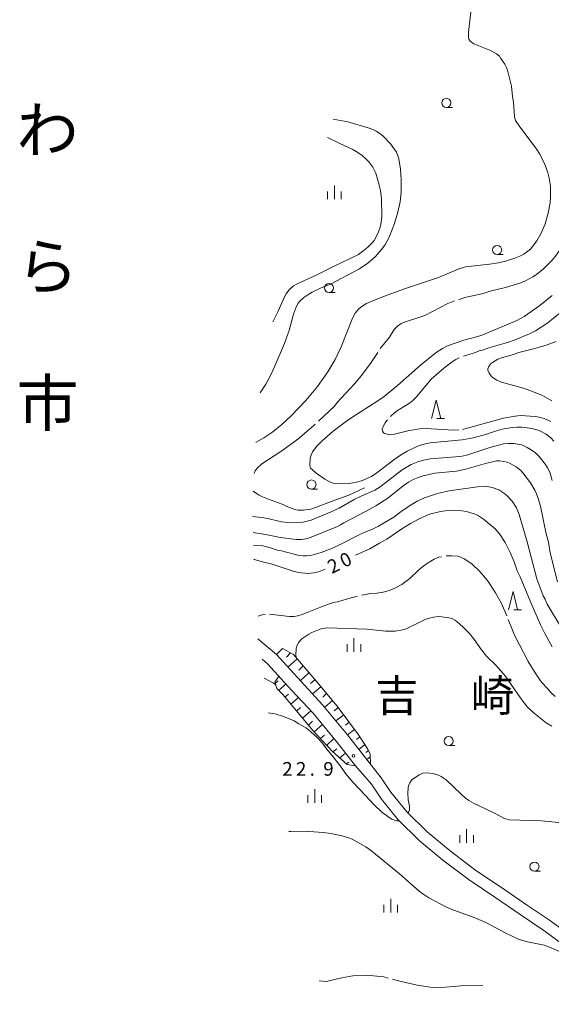
# Model space of a CAD drawing. Units: millimetres. Extents: x -82000 to -80000, y 31500 to 33000.
# Drawn here: x -81916 to -81770, y 31824 to 32094 of the extents above; entities that cross this region are included whole.
import ezdxf

# ---------------------------------------------------------------- set-up
doc = ezdxf.new("R2010")
doc.units = ezdxf.units.MM
for name, color, linetype, lineweight in [('210100_道路縁（街区線）', 7, 'Continuous', 15), ('610111_人工斜面(上)', 7, 'Continuous', 9), ('610199_人工斜面(中)', 7, 'Continuous', 9), ('633100_広葉樹林', 7, 'Continuous', 9), ('633200_針葉樹林', 7, 'Continuous', 9), ('633400_荒地', 7, 'Continuous', 9), ('710100_等高線（計曲線）', 7, 'Continuous', 20), ('710107_等高線（計曲線）（注記）', 7, 'Continuous', 0), ('710200_等高線（主曲線）', 7, 'Continuous', 9), ('710300_等高線（補助曲線）', 7, 'Continuous', 9), ('731200_図化機測定による標高点', 7, 'Continuous', 20), ('731207_図化機測定による標高点（注記）', 7, 'Continuous', 20), ('811000_市・東京都の区', 7, 'Continuous', 0), ('811400_大字・町・丁目', 7, 'Continuous', 0)]:
    doc.layers.add(name, color=color, linetype=linetype, lineweight=lineweight)
doc.styles.add('Style-Kanji', font='txt')
doc.styles.add('Style-WORKING', font='txt')

msp = doc.modelspace()

# ---------------------------------------------------------------- linework, layer by layer
at = {"layer": '210100_道路縁（街区線）', "flags": 128}
for points in [[(-81850.98, 31923.94), (-81845.9, 31919.61), (-81839.17, 31912.19), (-81833.24, 31905.86), (-81826.38, 31897.54), (-81821.47, 31891.26)], [(-81849.802, 31918.337), (-81848.34, 31917.09), (-81841.74, 31909.82), (-81835.87, 31903.54), (-81829.11, 31895.35), (-81824.22, 31889.1)], [(-81821.47, 31891.26), (-81817.19, 31885.81)], [(-81819.84, 31884.02), (-81824.22, 31889.1)], [(-81817.19, 31885.81), (-81814.52, 31881.86), (-81810.15, 31876.41), (-81804.56, 31870.92), (-81798.26, 31865.71), (-81791.18, 31860.33), (-81784.16, 31855.63), (-81776.96, 31850.68), (-81770.68, 31846.47), (-81764.62, 31841.99), (-81759.41, 31837.84), (-81753.96, 31832.85), (-81748.57, 31827.66), (-81742.04, 31820.34), (-81737.35, 31815.37), (-81730.78, 31808.37), (-81730.16, 31807.67)], [(-81819.84, 31884.02), (-81817.09, 31879.96), (-81812.53, 31874.26), (-81806.7, 31868.54), (-81800.25, 31863.2), (-81793.04, 31857.73), (-81785.96, 31852.98), (-81778.76, 31848.03), (-81772.52, 31843.85), (-81766.56, 31839.45), (-81761.49, 31835.4), (-81756.15, 31830.52), (-81750.88, 31825.44), (-81744.4, 31818.17), (-81739.69, 31813.19), (-81733.29, 31806.16)]]:
    msp.add_lwpolyline(points, dxfattribs=at)
at = {"layer": '610111_人工斜面(上)', "flags": 128}
for points in [[(-81844.25, 31921.27), (-81841.26, 31919.64), (-81835.32, 31912.65), (-81829.24, 31905.48), (-81823.4, 31897.56), (-81820.78, 31893.68), (-81820.17, 31892.29), (-81820.12, 31889.54)], [(-81824.22, 31889.1), (-81826.49, 31889.47), (-81830.53, 31893.04), (-81835.83, 31898.7), (-81844.2, 31908.63), (-81845.78, 31910.34), (-81846.32, 31912.01), (-81845.26, 31913.71)]]:
    msp.add_lwpolyline(points, dxfattribs=at)
at = {"layer": '610199_人工斜面(中)', "flags": 128}
for points in [[(-81844.25, 31921.27), (-81845.9, 31919.61)], [(-81842.06, 31920.07), (-81843.15, 31918.93)], [(-81840.23, 31918.42), (-81842.8, 31916.2)], [(-81838.61, 31916.52), (-81839.81, 31915.37)], [(-81836.99, 31914.61), (-81839.36, 31912.4)], [(-81846.23, 31911.72), (-81845.42, 31912.44)], [(-81845.27, 31909.78), (-81843.31, 31911.55)], [(-81835.37, 31912.71), (-81836.55, 31911.68)], [(-81843.6, 31907.92), (-81842.59, 31908.78)], [(-81833.75, 31910.8), (-81836.02, 31908.83)], [(-81832.14, 31908.89), (-81833.22, 31907.95)], [(-81841.99, 31906.01), (-81839.86, 31907.82)], [(-81830.52, 31906.99), (-81832.65, 31905.15)], [(-81840.38, 31904.1), (-81839.27, 31905.05)], [(-81838.77, 31902.19), (-81836.46, 31904.17)], [(-81828.93, 31905.06), (-81830.05, 31904.19)], [(-81837.15, 31900.27), (-81836.01, 31901.3)], [(-81827.45, 31903.04), (-81829.59, 31901.44)], [(-81825.96, 31901.03), (-81826.98, 31900.27)], [(-81835.53, 31898.38), (-81833.3, 31900.43)], [(-81824.48, 31899.02), (-81826.41, 31897.57)], [(-81833.82, 31896.55), (-81832.75, 31897.51)], [(-81832.11, 31894.72), (-81830.12, 31896.57)], [(-81823.02, 31896.99), (-81823.94, 31896.28)], [(-81830.39, 31892.91), (-81829.35, 31893.75)], [(-81828.52, 31891.26), (-81826.95, 31892.59)], [(-81821.62, 31894.92), (-81823.26, 31893.56)], [(-81820.6, 31893.27), (-81821.33, 31892.76)], [(-81826.64, 31889.6), (-81826.02, 31890.07)], [(-81820.16, 31891.56), (-81821.09, 31890.78)]]:
    msp.add_lwpolyline(points, dxfattribs=at)
at = {"layer": '633100_広葉樹林'}
for p, q in [((-81799.28, 32069.88), (-81797.613, 32069.88)), ((-81785.33, 32029.45), (-81783.663, 32029.45)), ((-81831.46, 32019.07), (-81829.793, 32019.07)), ((-81836.3, 31965.07), (-81834.633, 31965.07)), ((-81798.63, 31894.61), (-81796.963, 31894.61)), ((-81775.08, 31860.13), (-81773.413, 31860.13))]:
    msp.add_line(p, q, dxfattribs=at)
for centre in [(-81799.28, 32071.13), (-81785.33, 32030.7), (-81831.46, 32020.32), (-81836.3, 31966.32), (-81798.63, 31895.86), (-81775.08, 31861.38)]:
    msp.add_circle(centre, 1.249875, dxfattribs=at)
at = {"layer": '633200_針葉樹林'}
for p, q in [((-81801.872, 31984.46), (-81799.788, 31984.46)), ((-81780.742, 31931.9), (-81778.658, 31931.9))]:
    msp.add_line(p, q, dxfattribs=at)
at = {"layer": '633200_針葉樹林', "flags": 128}
for points in [[(-81803.33, 31984.46), (-81802.08, 31989.46), (-81800.83, 31984.46)], [(-81782.2, 31931.9), (-81780.95, 31936.9), (-81779.7, 31931.9)]]:
    msp.add_lwpolyline(points, dxfattribs=at)
at = {"layer": '633400_荒地'}
for p, q in [((-81831.856, 32044.645), (-81831.856, 32046.745)), ((-81829.982, 32044.645), (-81829.982, 32048.395)), ((-81828.106, 32044.645), (-81828.106, 32046.745)), ((-81826.524, 31920.355), (-81826.524, 31922.455)), ((-81824.65, 31920.355), (-81824.65, 31924.105)), ((-81822.774, 31920.355), (-81822.774, 31922.455)), ((-81835.39, 31878.915), (-81835.39, 31882.665)), ((-81837.264, 31878.915), (-81837.264, 31881.015)), ((-81833.514, 31878.915), (-81833.514, 31881.015)), ((-81793.73, 31867.915), (-81793.73, 31871.665)), ((-81795.604, 31867.915), (-81795.604, 31870.015)), ((-81791.854, 31867.915), (-81791.854, 31870.015)), ((-81814.53, 31848.765), (-81814.53, 31852.515)), ((-81816.404, 31848.765), (-81816.404, 31850.865)), ((-81812.654, 31848.765), (-81812.654, 31850.865))]:
    msp.add_line(p, q, dxfattribs=at)
at = {"layer": '710100_等高線（計曲線）', "flags": 128}
for points in [[(-81769.1, 32005.58), (-81771.61, 32004.68), (-81775.01, 32003.66), (-81779.39, 32002.57), (-81780.8, 32002.07), (-81784.09, 32001.13), (-81785.12, 32000.73), (-81786.62, 31999.84), (-81787.12, 31999.44), (-81787.64, 31998.75), (-81787.86, 31998.06), (-81787.86, 31997.69), (-81787.56, 31996.86), (-81786.9, 31996.02), (-81786.46, 31995.63), (-81785.45, 31994.99), (-81784.13, 31994.44), (-81777.82, 31992.65), (-81774.39, 31991.42), (-81772.89, 31990.75), (-81770.34, 31989.29)], [(-81824.23, 31946.88), (-81820.31, 31948.68), (-81817.61, 31950.26), (-81815.65, 31951.29), (-81811.45, 31954.18), (-81809.11, 31955.64), (-81806.71, 31956.91), (-81803.86, 31958.16), (-81800.86, 31958.91), (-81799.58, 31959.12), (-81797.21, 31959.28), (-81794.91, 31959.11), (-81793.71, 31958.88), (-81791.59, 31958.27), (-81790.76, 31957.91), (-81789.07, 31956.83), (-81785.86, 31954.13), (-81784.7, 31952.76), (-81783.13, 31950.43), (-81781.71, 31947.63), (-81780.67, 31945.05), (-81779.82, 31942.65), (-81778.98, 31941), (-81776.2, 31934.13), (-81773.42, 31927.81), (-81772.11, 31925.24), (-81770.18, 31921.71)], [(-81852.12, 31945.788), (-81852.02, 31945.77), (-81849.08, 31944.93), (-81847.38, 31944.56), (-81841.33, 31942.57), (-81839.86, 31942.18), (-81837.29, 31941.93), (-81835.64, 31942.06), (-81834.39, 31942.39), (-81832.58, 31943.09)]]:
    msp.add_lwpolyline(points, dxfattribs=at)
at = {"layer": '710200_等高線（主曲線）', "flags": 128}
for points in [[(-81776.14, 32030.98), (-81774.44, 32033.2), (-81773.21, 32035.36), (-81772.15, 32037.95), (-81771.33, 32040.86), (-81770.77, 32043.7), (-81770.66, 32045.43), (-81770.66, 32048.21), (-81771.04, 32050.46), (-81771.52, 32052.27), (-81772.2, 32054.17), (-81773.62, 32057.05), (-81774.45, 32058.3), (-81779.29, 32064.81), (-81780.29, 32066.28), (-81780.52, 32067.3), (-81780.83, 32071.34), (-81781.09, 32072.92), (-81781.39, 32075.68), (-81782.41, 32079.73), (-81782.77, 32080.81), (-81783.21, 32081.78), (-81784.27, 32083.35), (-81784.72, 32083.91), (-81785.49, 32084.62), (-81787.13, 32085.5), (-81791.7, 32087.33), (-81792.74, 32088.08), (-81793.14, 32088.61), (-81793.22, 32089.28), (-81793.2, 32090.54), (-81792.59, 32096.03)], [(-81830.328, 32066.632), (-81829.36, 32066.45), (-81826.34, 32065.89), (-81820.69, 32064.25), (-81819.49, 32063.81), (-81818.57, 32063.33), (-81817.29, 32062.51), (-81816.52, 32061.89), (-81814.61, 32059.86), (-81813.66, 32058.64), (-81812.99, 32057.56), (-81812.59, 32056.61), (-81812.34, 32055.73), (-81811.82, 32052.9), (-81811.66, 32049.99), (-81811.66, 32046.59), (-81811.91, 32043.91), (-81812.58, 32041.12), (-81813.47, 32038.04), (-81814.74, 32034.68), (-81815.42, 32033.35), (-81816.2, 32032.08), (-81817.09, 32030.88), (-81818.74, 32028.96), (-81819.41, 32028.31), (-81820.87, 32027.12), (-81823.11, 32025.53), (-81831.07, 32021.36), (-81833.65, 32020.36), (-81836.08, 32019.14), (-81837.05, 32018.59), (-81838.43, 32017.65), (-81839.49, 32016.68), (-81839.94, 32016.08), (-81840.39, 32015.27), (-81841.2, 32013.12), (-81842.39, 32008.65), (-81842.97, 32007.14), (-81843.69, 32005.04), (-81846.52, 31998.48), (-81847.58, 31996.26)], [(-81846.93, 32011.028), (-81845.46, 32013.89), (-81843.61, 32018.08), (-81843.24, 32018.73), (-81842.54, 32019.65), (-81841.22, 32020.84), (-81840.2, 32021.45), (-81835.04, 32023.79), (-81830.27, 32026.21), (-81823.37, 32029.52), (-81822.16, 32030.39), (-81820.79, 32031.53), (-81819.64, 32032.68), (-81819.13, 32033.35), (-81818.09, 32035.28), (-81817.62, 32036.45), (-81817.3, 32037.62), (-81817.02, 32040.05), (-81817.04, 32044.76), (-81817.31, 32047.03), (-81817.72, 32048.53), (-81818.66, 32051.81), (-81819.46, 32053.43), (-81820.59, 32054.98), (-81821.19, 32055.61), (-81822.47, 32056.74), (-81824, 32057.82), (-81824.97, 32058.34), (-81828.74, 32060.07), (-81831.72, 32061.55), (-81831.887, 32061.618)], [(-81851.574, 31977.912), (-81851.44, 31977.97), (-81849.34, 31979.16), (-81846.94, 31980.78), (-81844.42, 31982.78), (-81841.86, 31985.18), (-81837.89, 31989.38), (-81834.64, 31993.21), (-81831.78, 31997.27), (-81829.77, 32000.63), (-81828.14, 32004.12), (-81825.08, 32012.03), (-81824.28, 32013.42), (-81823.31, 32014.57), (-81822.76, 32015.05), (-81821.21, 32016.05), (-81816.99, 32017.77), (-81810.77, 32020.07), (-81801.44, 32023.21), (-81796.04, 32025.47), (-81794, 32026.07), (-81787.38, 32026.81), (-81784.92, 32027.22), (-81783.04, 32027.65), (-81780.49, 32028.51), (-81779.12, 32029.06), (-81778.02, 32029.61), (-81776.14, 32030.98)], [(-81770.25, 32018.19), (-81773.58, 32015.47), (-81777.89, 32012.48), (-81779.96, 32011.36), (-81789.23, 32007.46), (-81790.59, 32006.98), (-81794.45, 32005.93), (-81799, 32004.37), (-81800.32, 32003.7), (-81802.06, 32002.6), (-81806.41, 31999.11), (-81812.66, 31993.47), (-81816.32, 31990.52), (-81818.32, 31989.12), (-81824.66, 31985.1), (-81826.69, 31983.68), (-81830.33, 31980.93), (-81833.39, 31978.32), (-81834.84, 31976.88), (-81835.99, 31975.31), (-81836.42, 31974.42), (-81836.66, 31973.59), (-81836.72, 31971.56), (-81836.57, 31970.77), (-81834.71, 31969.26), (-81832.61, 31967.77), (-81831.05, 31966.94), (-81830.11, 31966.58), (-81828.04, 31966.48), (-81825.92, 31966.61), (-81823.94, 31966.94), (-81822.54, 31967.31), (-81819.86, 31968.54), (-81818.39, 31969.51), (-81813.72, 31973.14), (-81811.89, 31974.41), (-81810.05, 31975.47), (-81807.75, 31976.61), (-81806.71, 31977.04), (-81805.02, 31977.54), (-81803.69, 31977.75)], [(-81847.58, 31996.26), (-81848.85, 31993.91), (-81850.35, 31991.539)], [(-81803.69, 31977.75), (-81794.9, 31978.63), (-81791.88, 31979.12), (-81788.52, 31980.02), (-81785.26, 31981.13), (-81783.91, 31981.49), (-81781.24, 31981.96), (-81779.89, 31982.05), (-81778.51, 31982.04), (-81777.11, 31981.91), (-81775.79, 31981.7), (-81773.76, 31981.13), (-81771.89, 31980.16), (-81770.59, 31979.11), (-81769.76, 31978.25)], [(-81770.2, 31967.39), (-81770.9, 31969.71), (-81771.49, 31970.88), (-81772.08, 31971.79), (-81773.79, 31974.05), (-81774.83, 31975.03), (-81775.96, 31975.86), (-81777.04, 31976.51), (-81778.59, 31977.23), (-81780.71, 31977.56), (-81782.23, 31977.59), (-81783.62, 31977.45), (-81787.65, 31976.4), (-81793.4, 31974.43), (-81794.92, 31974.15), (-81796.75, 31973.94), (-81803.67, 31973.36), (-81805.57, 31972.99), (-81807.14, 31972.53), (-81808.94, 31971.78), (-81811.43, 31970.39), (-81817.45, 31965.69), (-81818.9, 31964.78), (-81822.65, 31963.12), (-81824.56, 31962.17), (-81828.73, 31959.86), (-81830.85, 31958.81), (-81836.37, 31956.56), (-81838.61, 31955.96)], [(-81827.39, 31955.83), (-81821.48, 31958.87), (-81818.64, 31960.48), (-81815.32, 31962.59), (-81811.15, 31965.99), (-81809.67, 31967), (-81808.34, 31967.73), (-81807.02, 31968.29), (-81805.61, 31968.75), (-81802.46, 31969.4), (-81796.44, 31970.01), (-81794.29, 31970.43), (-81788.55, 31972.13), (-81785.51, 31972.84), (-81784.57, 31972.86), (-81782.54, 31972.45), (-81781.74, 31972.13), (-81780.11, 31971.18), (-81778.84, 31970.16), (-81778.27, 31969.56), (-81776.2, 31966.81), (-81775.01, 31964.78), (-81774.53, 31963.78), (-81774.13, 31962.77), (-81773.44, 31960.36), (-81771.87, 31952.82), (-81771.27, 31950.53), (-81770.74, 31947.58), (-81768.75, 31939.63)], [(-81767.85, 31927.24), (-81771.55, 31933.47), (-81771.9, 31934.13), (-81772.14, 31934.85), (-81772.65, 31935.76), (-81774.42, 31940.41), (-81777.06, 31950.58), (-81779.32, 31958.05), (-81780.04, 31959.92), (-81781.19, 31961.73), (-81782.45, 31963.15), (-81783.19, 31963.77), (-81784.84, 31964.82), (-81786.71, 31965.53), (-81788.55, 31965.86), (-81790.06, 31965.82), (-81798.49, 31964.6), (-81801.68, 31963.9), (-81805.27, 31962.63), (-81807.09, 31961.81), (-81809.36, 31960.51), (-81811.65, 31958.94), (-81813.68, 31957.35), (-81817.87, 31954.9), (-81819.39, 31954.15), (-81822.45, 31952.87), (-81828.79, 31949.64), (-81830.99, 31948.66), (-81833.65, 31947.68), (-81836.22, 31946.92), (-81837.67, 31946.7), (-81838.55, 31946.71), (-81839.69, 31946.87), (-81844.51, 31948.09), (-81845.33, 31948.17), (-81847.58, 31948.93), (-81850.04, 31949.58)], [(-81838.61, 31955.96), (-81841.24, 31955.78), (-81842.81, 31955.87), (-81844.54, 31956.12), (-81848.25, 31956.97), (-81849.88, 31957.27), (-81852.464, 31957.58)], [(-81852.335, 31953.153), (-81848.96, 31952.63), (-81844.81, 31951.73), (-81840.51, 31951.2), (-81839.04, 31951.2), (-81837.28, 31951.47), (-81829.13, 31954.82), (-81828.29, 31955.22), (-81827.39, 31955.83)], [(-81850.04, 31949.58), (-81852.234, 31949.7)], [(-81840.4, 31918.62), (-81840.57, 31919.35), (-81840.48, 31921.35), (-81840.33, 31921.97), (-81839.85, 31922.92), (-81838.95, 31923.93), (-81837.05, 31925.23), (-81836.21, 31925.66), (-81834.38, 31926.4), (-81833.6, 31926.65), (-81831.96, 31926.96), (-81821.11, 31926.6), (-81816.02, 31926.03), (-81813.3, 31926.06), (-81811.24, 31926.38), (-81810.28, 31926.72), (-81805.12, 31929.21), (-81804.24, 31929.56), (-81802.81, 31929.94), (-81801.4, 31930.07), (-81800.55, 31930.02), (-81798.59, 31929.73), (-81797.77, 31929.49), (-81796.94, 31929.09), (-81796.37, 31928.7), (-81794.67, 31927.18), (-81793.02, 31925.5), (-81791.82, 31924.07), (-81789.6, 31920.94), (-81788.21, 31919.17), (-81785.62, 31916.64), (-81783.15, 31913.82), (-81779, 31907.83), (-81777.93, 31906.35), (-81776.95, 31905.17), (-81775.09, 31903.47), (-81771.85, 31900.91), (-81770.28, 31899.93)], [(-81849.243, 31913.158), (-81846.72, 31911.75), (-81846.11, 31911.35)], [(-81848.103, 31903.611), (-81847.51, 31903.56), (-81846.25, 31903.33), (-81843.94, 31902.64), (-81841.04, 31901.46), (-81839.74, 31900.61), (-81837.76, 31899.46), (-81836.51, 31898.42), (-81834.74, 31896.86), (-81833.39, 31895.41), (-81832.04, 31893.64), (-81830.37, 31891.55), (-81827.87, 31888.33), (-81826.92, 31886.96), (-81824.81, 31884.47), (-81821.53, 31881.05), (-81819.13, 31878.33), (-81817.09, 31876.46), (-81815.01, 31874.9), (-81814.21, 31874.43), (-81812.94, 31873.99), (-81812.44, 31873.98), (-81812.3, 31874.03)], [(-81809.85, 31876.11), (-81809.57, 31876.5), (-81809.39, 31876.93), (-81809.42, 31878.02), (-81809.71, 31879.74), (-81809.84, 31881.56), (-81809.76, 31883.08), (-81809.66, 31883.61), (-81809.34, 31884.44), (-81808.77, 31885.19), (-81806.76, 31886.6), (-81805.69, 31887.08), (-81804.75, 31887.18), (-81802.87, 31886.95), (-81801.39, 31886.5), (-81800.68, 31886.17), (-81799.28, 31885.19), (-81795.24, 31881.26), (-81794.12, 31880.29), (-81793.11, 31879.57), (-81791.79, 31878.82), (-81786.46, 31876.3), (-81784.14, 31875.04), (-81783.27, 31874.64), (-81782, 31874.26), (-81773.16, 31873.94), (-81764.69, 31873.18)], [(-81837.65, 31871.15), (-81841.95, 31871.05), (-81842.502, 31871.07)], [(-81768.19, 31838.08), (-81770.5, 31839.1), (-81772.42, 31839.8), (-81776.97, 31840.78), (-81779.24, 31841.41), (-81783.11, 31843.24), (-81788.25, 31845.97), (-81791.21, 31847.22), (-81797.91, 31849.7), (-81799.19, 31850.25), (-81804.07, 31852.83), (-81805.76, 31853.88), (-81806.76, 31854.63), (-81812.16, 31859.4), (-81819.7, 31865.65), (-81821.35, 31866.82), (-81825.17, 31868.92), (-81826.09, 31869.28), (-81827.89, 31869.81), (-81831.02, 31870.47), (-81832.97, 31870.72), (-81836.99, 31871.01), (-81837.65, 31871.15)]]:
    msp.add_lwpolyline(points, dxfattribs=at)
at = {"layer": '710300_等高線（補助曲線）', "flags": 128}
for points in [[(-81767.183, 32032.64), (-81767.21, 32032.58), (-81768.5, 32030.18), (-81769.04, 32029.38), (-81770.2, 32027.96), (-81772.58, 32025.58)], [(-81772.58, 32025.58), (-81774.52, 32024.03), (-81775.49, 32023.37), (-81777.58, 32022.24), (-81778.86, 32021.74), (-81783, 32020.41), (-81786.88, 32019.48), (-81789.53, 32018.73), (-81794.23, 32017.72), (-81795.77, 32017.15), (-81795.82, 32017.139)], [(-81755.15, 32027.023), (-81757.44, 32023.93), (-81759.9, 32021.2), (-81764.16, 32016.77), (-81766.73, 32014.45), (-81769.87, 32012.04), (-81771.44, 32010.7)], [(-81797.008, 32016.765), (-81798.82, 32016), (-81805.22, 32012.76), (-81811.03, 32010.86), (-81811.71, 32010.53), (-81812.7, 32009.82), (-81813.6, 32008.87), (-81814.89, 32006.77), (-81817.395, 32003.652)], [(-81771.44, 32010.7), (-81774.81, 32008.55), (-81776.23, 32007.81), (-81780.37, 32006.05), (-81782.44, 32005.34), (-81787.65, 32003.89), (-81789.32, 32003.25), (-81790.3, 32003.01), (-81791.31, 32002.6), (-81794.571, 32001.572)], [(-81818.096, 32002.619), (-81819.87, 31999.85), (-81822.54, 31996.22), (-81824.44, 31993.95), (-81829.27, 31988.86), (-81830.02, 31987.83), (-81834.333, 31983.725)], [(-81795.722, 32001.093), (-81796.7, 32000.63), (-81797.7, 32000), (-81799.97, 31998.32), (-81803.46, 31995.26), (-81807.49, 31990.38), (-81808.46, 31989.37), (-81809.43, 31988.66), (-81812.94, 31986.51), (-81814.36, 31985.31), (-81814.601, 31985.037)], [(-81794.84, 31981.43), (-81783.55, 31984.55), (-81780.4, 31985.13), (-81778.89, 31985.31), (-81774.86, 31984.99), (-81773.82, 31984.82), (-81772.39, 31984.43), (-81770.6, 31983.64), (-81770.577, 31983.625)], [(-81835.238, 31982.863), (-81835.62, 31982.5), (-81840.04, 31978.76), (-81844.41, 31975.55), (-81849.96, 31972), (-81851.12, 31970.92), (-81851.76, 31970.06), (-81852.045, 31969.377)], [(-81815.428, 31984.099), (-81815.63, 31983.87), (-81816.09, 31983.25), (-81816.63, 31982.29), (-81816.86, 31981.53), (-81816.84, 31980.96), (-81816.54, 31980.54), (-81816.21, 31980.37), (-81814.79, 31980.01), (-81813.83, 31980.04), (-81809.87, 31981.11), (-81806.62, 31981.62), (-81804.82, 31981.71), (-81797.34, 31981.28), (-81795.885, 31981.367)], [(-81852.281, 31964.474), (-81850.84, 31963.46), (-81849.75, 31962.91), (-81848.41, 31962.36), (-81844.33, 31960.96), (-81843.29, 31960.38)], [(-81843.29, 31960.38), (-81840.87, 31959.49), (-81840.01, 31959.3), (-81838.49, 31959.26), (-81836.5, 31959.58), (-81834.93, 31960.08), (-81830.61, 31961.79), (-81826.08, 31963.43), (-81821.74, 31965.38)], [(-81782.7, 31930.24), (-81784.14, 31933.62), (-81785.75, 31936.62), (-81786.26, 31937.28), (-81787.82, 31939.68), (-81788.53, 31940.64), (-81790.11, 31942.47), (-81792.29, 31944.5), (-81794.39, 31945.95), (-81795.56, 31946.48), (-81796.15, 31946.63), (-81797.79, 31946.76), (-81799.333, 31946.723)], [(-81800.563, 31946.504), (-81801.3, 31946.36), (-81802.63, 31945.84), (-81804.69, 31944.56), (-81805.85, 31943.72), (-81806.86, 31942.88), (-81809.34, 31940.55), (-81811.45, 31938.88), (-81813.02, 31938), (-81814.84, 31937.23), (-81816.66, 31936.73), (-81818.38, 31936.49), (-81820.12, 31936.36), (-81822.494, 31935.938)], [(-81823.707, 31935.637), (-81825.41, 31935.21), (-81829.19, 31934.08), (-81830.31, 31933.88), (-81833.85, 31932.64), (-81838.83, 31930.63), (-81840.08, 31930.27), (-81841.1, 31930.12), (-81842.37, 31930.11), (-81847.776, 31930.696)], [(-81849.018, 31930.66), (-81849.85, 31930.56), (-81850.94, 31930.18), (-81850.973, 31930.159)], [(-81769.438, 31908.119), (-81770.48, 31909.13), (-81771.58, 31910.43), (-81772.98, 31911.82), (-81773.45, 31912.44), (-81774.93, 31914.61), (-81776.79, 31917.7), (-81780.57, 31924.98), (-81781.11, 31926.31), (-81782.319, 31929.297)], [(-81815.226, 31830.776), (-81816.427, 31831.092), (-81821.218, 31831.551), (-81824.964, 31831.399), (-81827.986, 31830.887), (-81830.298, 31830.335), (-81832.184, 31829.851), (-81834.17, 31830.027)], [(-81789.275, 31828.704), (-81795.313, 31828.674), (-81799.47, 31828.312), (-81803.058, 31828.23), (-81807.316, 31828.792), (-81811.712, 31829.852), (-81814.017, 31830.458)]]:
    msp.add_lwpolyline(points, dxfattribs=at)
at = {"layer": '731200_図化機測定による標高点'}
msp.add_circle((-81824.76, 31891.85), 0.375, dxfattribs=at)

# ---------------------------------------------------------------- texts
at = {"layer": '710107_等高線（計曲線）（注記）', "style": 'Style-WORKING'}
for s, p in [('0', (-81827.36, 31943.364)), ('2', (-81830.73, 31941.72))]:
    msp.add_text(s, height=3.75, rotation=26, dxfattribs=at).set_placement(p)
at = {"layer": '731207_図化機測定による標高点（注記）', "style": 'Style-WORKING'}
for s, p in [('2', (-81844.3, 31886.357)), ('2', (-81840.55, 31886.357)), ('9', (-81833.05, 31886.357)), ('.', (-81836.8, 31886.357))]:
    msp.add_text(s, height=3.75, dxfattribs=at).set_placement(p)
at = {"layer": '811000_市・東京都の区', "style": 'Style-Kanji'}
for s, p in [('わ', (-81917.267, 32057.431)), ('ら', (-81917.267, 32019.931)), ('市', (-81917.267, 31982.431))]:
    msp.add_text(s, height=12.5, dxfattribs=at).set_placement(p)
at = {"layer": '811400_大字・町・丁目', "style": 'Style-Kanji'}
for s, p in [('吉', (-81818.823, 31904.013)), ('崎', (-81792.573, 31904.013))]:
    msp.add_text(s, height=8.75, dxfattribs=at).set_placement(p)

doc.saveas('drawing.dxf')
